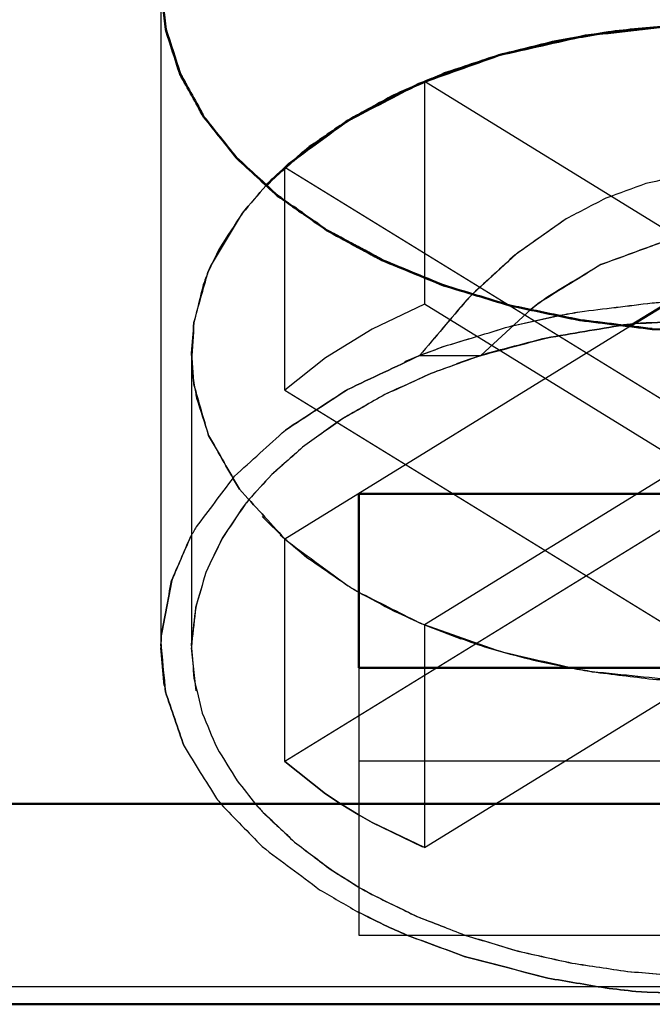
# Model space of a CAD drawing. Units: millimetres. Extents: x -128 to 40, y -17 to 220.
# Drawn here: x 34 to 36, y 199 to 203 of the extents above; entities that cross this region are included whole.
import ezdxf
from ezdxf.lldxf.tags import DXFTag

# ---------------------------------------------------------------- set-up
doc = ezdxf.new("R2010")
doc.units = ezdxf.units.MM
doc.layers.add('Top$33', color=7, linetype='Continuous', true_color=0xffffff)
tags = doc.linetypes.add('DASHED', pattern=[25.72, 12.86, -12.86]).pattern_tags.tags
tags[6:7] = [DXFTag(74, 4), DXFTag(75, 0), DXFTag(340, '0'), DXFTag(46, 0.0), DXFTag(50, 0.0), DXFTag(44, 0.0), DXFTag(45, 0.0)]
tags[4:5] = [DXFTag(74, 4), DXFTag(75, 0), DXFTag(340, '0'), DXFTag(46, 0.0), DXFTag(50, 0.0), DXFTag(44, 0.0), DXFTag(45, 0.0)]

msp = doc.modelspace()

# ---------------------------------------------------------------- linework, layer by layer
at = {"layer": 'Top$33', "color": 6, "linetype": 'DASHED', "lineweight": 25}
for p, q in [((34, 202.7562), (34, 200.4069)), ((34.9568, 202.4214), (34.9331, 202.4116)), ((34.9331, 202.4116), (34.9331, 201.6235)), ((34.9331, 202.4116), (37.5619, 200.7931)), ((34.4381, 202.1068), (34.4159, 202.0863)), ((34.4381, 201.3188), (34.4381, 202.1068)), ((37.0669, 200.4884), (34.4381, 202.1068)), ((35.4346, 201.9254), (35.2568, 201.8003)), ((35.2568, 201.8001), (35.1038, 201.6602)), ((37.0669, 201.6235), (34.4381, 200.0051)), ((34.9331, 201.6235), (34.7474, 201.5347)), ((34.9331, 201.6235), (34.748, 201.5349)), ((37.5619, 200.0051), (34.9331, 201.6235)), ((36.7723, 201.6207), (34.9331, 200.4884)), ((35.3106, 201.6059), (35.1316, 201.4414)), ((35.1316, 201.4414), (35.31, 201.6057)), ((35.3401, 201.6288), (35.3106, 201.6059)), ((35.249, 201.5481), (35.4109, 201.5836)), ((35.2491, 201.5482), (35.411, 201.5838)), ((34.4381, 200.7931), (35.6596, 201.5451)), ((34.748, 201.5349), (34.5822, 201.4328)), ((34.7474, 201.5347), (34.5824, 201.4331)), ((35.6738, 201.5541), (35.6365, 201.5498)), ((35.6365, 201.5497), (35.6736, 201.5539)), ((34.1085, 201.45), (34.1135, 201.3651)), ((34.1085, 201.45), (34.1085, 200.4069)), ((34.1124, 201.375), (34.1085, 201.45)), ((34.5824, 201.4331), (34.4381, 201.3188)), ((34.5822, 201.4328), (34.4381, 201.3188)), ((34.8629, 201.4199), (34.9205, 201.4435)), ((34.8672, 201.4219), (34.9198, 201.4435)), ((34.9154, 201.4414), (35.1316, 201.4414)), ((35.0972, 201.4303), (35.0459, 201.4126)), ((35.1185, 201.4374), (35.089, 201.4275)), ((35.1369, 201.4433), (35.0974, 201.4303)), ((35.1175, 201.4369), (35.1362, 201.4429)), ((34.1119, 201.3778), (34.1174, 201.336)), ((34.4381, 201.3188), (37.0669, 199.7004)), ((34.9331, 199.7004), (37.5619, 201.3188)), ((34.3578, 200.8721), (34.4396, 200.7918)), ((34.4223, 200.8074), (34.4385, 200.7925)), ((34.4381, 200.0051), (34.4381, 200.7931)), ((34.9329, 200.4883), (34.9561, 200.4787)), ((34.9331, 200.4884), (35.0614, 200.439)), ((34.9331, 200.4884), (34.9331, 199.7004)), ((35.1868, 200.3986), (34.9331, 200.4884)), ((34.0012, 200.4493), (34, 200.4069)), ((34, 200.4141), (34.0004, 200.4309)), ((34.0004, 200.4307), (34.0012, 200.4493)), ((34.1086, 200.4146), (34.109, 200.434)), ((34.0116, 200.2744), (34, 200.4069)), ((34.1247, 200.255), (34.1085, 200.4069)), ((34.7, 200.3367), (34.7, 199.391)), ((34.4381, 200.0051), (34.5824, 199.8908)), ((34.5822, 199.8912), (34.4381, 200.0051)), ((37.3, 200.0067), (34.7, 200.0067)), ((34.6383, 199.8537), (34.5822, 199.8912)), ((34.5824, 199.8908), (34.6379, 199.8537)), ((34.6379, 199.8537), (34.6979, 199.8171)), ((34.6979, 199.8173), (34.6383, 199.8537)), ((34.748, 199.7891), (34.6979, 199.8173)), ((34.6979, 199.8171), (34.7474, 199.7892)), ((34.7474, 199.7892), (34.9256, 199.7036)), ((34.9331, 199.7004), (34.748, 199.7891)), ((34.7, 199.391), (37.3, 199.391)), ((37.9, 199.2075), (24.1, 199.2075))]:
    msp.add_line(p, q, dxfattribs=at)
at = {"layer": 'Top$33', "color": 7, "linetype": 'Continuous', "lineweight": 50}
for p, q in [((35.6596, 201.5451), (37.0669, 202.4116)), ((36, 201.5249), (35.7384, 201.5353)), ((34.7, 200.9523), (37.3, 200.9523)), ((34.7, 200.3367), (34.7, 200.9523)), ((37.3, 200.3367), (34.7, 200.3367)), ((23.5, 199.8552), (38.5, 199.8552)), ((24.1, 199.146), (37.9, 199.146))]:
    msp.add_line(p, q, dxfattribs=at)
for points, knots in [([(35.7389, 201.5354), (35.6534, 201.5459), (35.5679, 201.5564), (35.4824, 201.5668), (35.3998, 201.5841), (35.3172, 201.6014), (35.2346, 201.6186), (35.1564, 201.6424), (35.0782, 201.6661), (35, 201.6899), (34.9275, 201.7197), (34.855, 201.7495), (34.7825, 201.7793), (34.7169, 201.8147), (34.6514, 201.8501), (34.5858, 201.8855), (34.5283, 201.9259), (34.4708, 201.9663), (34.4133, 202.0066), (34.3648, 202.0513), (34.3164, 202.0959), (34.2679, 202.1406), (34.2294, 202.1887), (34.1908, 202.2369), (34.1522, 202.285), (34.1242, 202.3358), (34.0962, 202.3867), (34.0681, 202.4375), (34.0511, 202.4902), (34.0341, 202.5428), (34.0171, 202.5955), (34.0114, 202.6491), (34.0057, 202.7026), (34, 202.7562)], [0, 0, 0, 0, 0.111867, 0.111867, 0.111867, 0.221388, 0.221388, 0.221388, 0.327502, 0.327502, 0.327502, 0.429288, 0.429288, 0.429288, 0.52602, 0.52602, 0.52602, 0.617225, 0.617225, 0.617225, 0.702751, 0.702751, 0.702751, 0.782845, 0.782845, 0.782845, 0.858215, 0.858215, 0.858215, 0.930056, 0.930056, 0.930056, 1, 1, 1, 1]), ([(35.7384, 201.5353), (35.6534, 201.5457), (35.5683, 201.5561), (35.4833, 201.5665), (35.4004, 201.5839), (35.3175, 201.6013), (35.2346, 201.6186), (35.1563, 201.6423), (35.0779, 201.666), (34.9996, 201.6898), (34.9275, 201.7194), (34.8554, 201.7491), (34.7833, 201.7787), (34.7175, 201.8143), (34.6516, 201.8499), (34.5858, 201.8855), (34.5281, 201.9259), (34.4705, 201.9663), (34.4129, 202.0066), (34.3647, 202.051), (34.3165, 202.0954), (34.2683, 202.1398), (34.2296, 202.1882), (34.1909, 202.2366), (34.1522, 202.285), (34.1241, 202.3359), (34.0959, 202.3868), (34.0678, 202.4376), (34.0508, 202.49), (34.0339, 202.5423), (34.017, 202.5947), (34.0113, 202.6485), (34.0057, 202.7024), (34, 202.7562)], [0, 0, 0, 0, 0.111243, 0.111243, 0.111243, 0.221191, 0.221191, 0.221191, 0.327476, 0.327476, 0.327476, 0.428695, 0.428695, 0.428695, 0.525881, 0.525881, 0.525881, 0.617253, 0.617253, 0.617253, 0.702303, 0.702303, 0.702303, 0.782768, 0.782768, 0.782768, 0.858272, 0.858272, 0.858272, 0.929712, 0.929712, 0.929712, 1, 1, 1, 1]), ([(36.8131, 202.5015), (36.7694, 202.5131), (36.7257, 202.5247), (36.682, 202.5363), (36.6125, 202.55), (36.5431, 202.5637), (36.4737, 202.5774), (36.4023, 202.5861), (36.3309, 202.5949), (36.2595, 202.6036), (36.1873, 202.6072), (36.1151, 202.6107), (36.043, 202.6143), (35.9701, 202.6127), (35.8972, 202.6111), (35.8242, 202.6095), (35.7523, 202.6028), (35.6803, 202.5961), (35.6083, 202.5894), (35.5385, 202.5776), (35.4686, 202.5659), (35.3988, 202.5542), (35.3311, 202.5374), (35.2634, 202.5207), (35.1957, 202.504), (35.1316, 202.4826), (35.0676, 202.4613), (35.0036, 202.4399), (34.9444, 202.4143), (34.8851, 202.3887), (34.8259, 202.3631), (34.7714, 202.3332), (34.717, 202.3033), (34.6625, 202.2734), (34.6141, 202.24), (34.5656, 202.2065), (34.5171, 202.1731), (34.4755, 202.1366), (34.4339, 202.1001), (34.3923, 202.0637), (34.3857, 202.0569), (34.3791, 202.0502), (34.3725, 202.0435)], [0, 0, 0, 0, 0.052352, 0.052352, 0.052352, 0.134295, 0.134295, 0.134295, 0.217577, 0.217577, 0.217577, 0.301221, 0.301221, 0.301221, 0.385659, 0.385659, 0.385659, 0.469356, 0.469356, 0.469356, 0.551346, 0.551346, 0.551346, 0.632091, 0.632091, 0.632091, 0.710219, 0.710219, 0.710219, 0.78494, 0.78494, 0.78494, 0.856863, 0.856863, 0.856863, 0.925036, 0.925036, 0.925036, 0.989093, 0.989093, 0.989093, 1, 1, 1, 1]), ([(34.3712, 202.042), (34.3982, 202.0678), (34.4252, 202.0935), (34.4522, 202.1193), (34.5223, 202.1707), (34.5924, 202.222), (34.6625, 202.2734), (34.746, 202.3166), (34.8294, 202.3598), (34.9128, 202.4029), (35.0071, 202.4366), (35.1014, 202.4703), (35.1957, 202.504), (35.2979, 202.5271), (35.4002, 202.5503), (35.5025, 202.5735), (35.6098, 202.5855), (35.717, 202.5975), (35.8242, 202.6095), (35.9332, 202.6099), (36.0422, 202.6103), (36.1512, 202.6108), (36.2587, 202.5996), (36.3662, 202.5885), (36.4737, 202.5774), (36.5764, 202.555), (36.6792, 202.5327), (36.782, 202.5103), (36.7924, 202.5073), (36.8028, 202.5044), (36.8132, 202.5014)], [0, 0, 0, 0, 0.043176, 0.043176, 0.043176, 0.14377, 0.14377, 0.14377, 0.252492, 0.252492, 0.252492, 0.368341, 0.368341, 0.368341, 0.489711, 0.489711, 0.489711, 0.614588, 0.614588, 0.614588, 0.740718, 0.740718, 0.740718, 0.865769, 0.865769, 0.865769, 0.987477, 0.987477, 0.987477, 1, 1, 1, 1])]:
    msp.add_open_spline(points, degree=3, knots=knots, dxfattribs=at)
at = {"layer": 'Top$33', "color": 6, "linetype": 'DASHED', "lineweight": 25}
for points, knots in [([(36, 202.0912), (35.9526, 202.0878), (35.9051, 202.0843), (35.8577, 202.0809), (35.8103, 202.0705), (35.7629, 202.0602), (35.7155, 202.0498), (35.6684, 202.0325), (35.6213, 202.0153), (35.5742, 201.998), (35.5277, 201.9738), (35.4812, 201.9496), (35.4346, 201.9254)], [0, 0, 0, 0, 0.239439, 0.239439, 0.239439, 0.483592, 0.483592, 0.483592, 0.736033, 0.736033, 0.736033, 1, 1, 1, 1]), ([(34.3725, 202.0435), (34.3443, 202.0107), (34.3162, 201.978), (34.2881, 201.9452), (34.2609, 201.9036), (34.2337, 201.862), (34.2066, 201.8204), (34.1931, 201.7923), (34.1797, 201.7642), (34.1663, 201.7361)], [0, 0, 0, 0, 0.348321, 0.348321, 0.348321, 0.748739, 0.748739, 0.748739, 1, 1, 1, 1]), ([(34.1664, 201.7359), (34.1693, 201.7427), (34.1722, 201.7495), (34.1751, 201.7563), (34.2128, 201.8192), (34.2504, 201.8822), (34.2881, 201.9452), (34.3158, 201.9775), (34.3435, 202.0097), (34.3712, 202.042)], [0, 0, 0, 0, 0.059815, 0.059815, 0.059815, 0.65492, 0.65492, 0.65492, 1, 1, 1, 1]), ([(35.4346, 201.9254), (35.3754, 201.8837), (35.3162, 201.8419), (35.2569, 201.8002), (35.2569, 201.8001), (35.2569, 201.8001), (35.2568, 201.8001)], [0, 0, 0, 0, 0.999397, 0.999397, 0.999397, 1, 1, 1, 1]), ([(36.1575, 201.8572), (36.105, 201.8617), (36.0525, 201.8661), (36, 201.8706), (35.9261, 201.8617), (35.8521, 201.8528), (35.7782, 201.8438), (35.7045, 201.817), (35.6309, 201.7902), (35.5573, 201.7634), (35.4851, 201.7187), (35.4129, 201.674), (35.3407, 201.6292), (35.3405, 201.6291), (35.3403, 201.6289), (35.3401, 201.6288)], [0, 0, 0, 0, 0.181212, 0.181212, 0.181212, 0.437458, 0.437458, 0.437458, 0.706989, 0.706989, 0.706989, 0.999185, 0.999185, 0.999185, 1, 1, 1, 1]), ([(35.3694, 201.6506), (35.4306, 201.6877), (35.4919, 201.7247), (35.5532, 201.7618), (35.6269, 201.789), (35.7007, 201.8161), (35.7745, 201.8433), (35.8497, 201.8524), (35.9248, 201.8615), (36, 201.8706), (36.0526, 201.8662), (36.1051, 201.8618), (36.1577, 201.8574)], [0, 0, 0, 0, 0.256933, 0.256933, 0.256933, 0.539052, 0.539052, 0.539052, 0.810748, 0.810748, 0.810748, 1, 1, 1, 1]), ([(35.2568, 201.8003), (35.2559, 201.7996), (35.255, 201.7989), (35.2541, 201.7982), (35.2039, 201.7522), (35.1538, 201.7062), (35.1036, 201.6602)], [0, 0, 0, 0, 0.016604, 0.016604, 0.016604, 1, 1, 1, 1]), ([(34.1085, 201.45), (34.1112, 201.486), (34.114, 201.5221), (34.1167, 201.5582), (34.1333, 201.6174), (34.1498, 201.6767), (34.1664, 201.7359)], [0, 0, 0, 0, 0.370303, 0.370303, 0.370303, 1, 1, 1, 1]), ([(34.1663, 201.7361), (34.1607, 201.7212), (34.1551, 201.7063), (34.1495, 201.6914), (34.1385, 201.647), (34.1276, 201.6026), (34.1167, 201.5582), (34.1141, 201.5134), (34.1114, 201.4686), (34.1088, 201.4238), (34.1099, 201.4085), (34.1109, 201.3931), (34.1119, 201.3778)], [0, 0, 0, 0, 0.130434, 0.130434, 0.130434, 0.505674, 0.505674, 0.505674, 0.873779, 0.873779, 0.873779, 1, 1, 1, 1]), ([(35.1038, 201.6602), (35.097, 201.6531), (35.0901, 201.646), (35.0832, 201.6389), (35.0273, 201.5731), (34.9713, 201.5072), (34.9154, 201.4414)], [0, 0, 0, 0, 0.102651, 0.102651, 0.102651, 1, 1, 1, 1]), ([(35.1036, 201.6602), (35.0961, 201.6524), (35.0886, 201.6446), (35.081, 201.6368), (35.0258, 201.5717), (34.9706, 201.5066), (34.9154, 201.4414)], [0, 0, 0, 0, 0.112622, 0.112622, 0.112622, 1, 1, 1, 1]), ([(35.31, 201.6057), (35.3191, 201.6128), (35.3283, 201.6199), (35.3375, 201.6271), (35.3481, 201.6349), (35.3587, 201.6428), (35.3694, 201.6506)], [0, 0, 0, 0, 0.467896, 0.467896, 0.467896, 1, 1, 1, 1]), ([(35.4109, 201.5836), (35.4347, 201.5878), (35.4585, 201.592), (35.4824, 201.5963), (35.5679, 201.6067), (35.6534, 201.6172), (35.7389, 201.6277), (35.7584, 201.6291), (35.7778, 201.6305), (35.7973, 201.6319)], [0, 0, 0, 0, 0.186316, 0.186316, 0.186316, 0.849874, 0.849874, 0.849874, 1, 1, 1, 1]), ([(35.411, 201.5838), (35.4349, 201.588), (35.4589, 201.5923), (35.4829, 201.5966), (35.5679, 201.607), (35.653, 201.6174), (35.738, 201.6278), (35.7577, 201.6292), (35.7774, 201.6306), (35.7971, 201.632)], [0, 0, 0, 0, 0.187672, 0.187672, 0.187672, 0.847827, 0.847827, 0.847827, 1, 1, 1, 1]), ([(35.6736, 201.5539), (35.6746, 201.554), (35.6756, 201.5542), (35.6766, 201.5543), (35.7844, 201.56), (35.8922, 201.5657), (36, 201.5714)], [0, 0, 0, 0, 0.009398, 0.009398, 0.009398, 1, 1, 1, 1]), ([(36, 201.5714), (35.8923, 201.5657), (35.7846, 201.5601), (35.6769, 201.5544), (35.6758, 201.5543), (35.6748, 201.5542), (35.6738, 201.5541)], [0, 0, 0, 0, 0.99048, 0.99048, 0.99048, 1, 1, 1, 1]), ([(34.9198, 201.4435), (34.9462, 201.4533), (34.9726, 201.4632), (34.999, 201.4731), (35.0775, 201.4969), (35.1561, 201.5207), (35.2346, 201.5445), (35.2395, 201.5457), (35.2443, 201.5469), (35.2491, 201.5482)], [0, 0, 0, 0, 0.244501, 0.244501, 0.244501, 0.956731, 0.956731, 0.956731, 1, 1, 1, 1]), ([(34.9205, 201.4435), (34.947, 201.4534), (34.9735, 201.4633), (35, 201.4733), (35.0782, 201.497), (35.1564, 201.5207), (35.2346, 201.5445), (35.2394, 201.5457), (35.2442, 201.5469), (35.249, 201.5481)], [0, 0, 0, 0, 0.246144, 0.246144, 0.246144, 0.957079, 0.957079, 0.957079, 1, 1, 1, 1]), ([(35.1362, 201.4429), (35.2117, 201.463), (35.2873, 201.4832), (35.3628, 201.5033), (35.454, 201.5188), (35.5453, 201.5343), (35.6365, 201.5497)], [0, 0, 0, 0, 0.457849, 0.457849, 0.457849, 1, 1, 1, 1]), ([(35.6365, 201.5498), (35.5453, 201.5343), (35.454, 201.5188), (35.3628, 201.5033), (35.2963, 201.486), (35.2298, 201.4687), (35.1633, 201.4514), (35.1545, 201.4487), (35.1457, 201.446), (35.1369, 201.4433)], [0, 0, 0, 0, 0.54294, 0.54294, 0.54294, 0.945978, 0.945978, 0.945978, 1, 1, 1, 1]), ([(35.1316, 201.4414), (35.0727, 201.4202), (35.0137, 201.3989), (34.9548, 201.3777), (34.9005, 201.3529), (34.8463, 201.3281), (34.792, 201.3034), (34.7424, 201.2751), (34.6929, 201.2468), (34.6433, 201.2186), (34.5985, 201.1868), (34.5536, 201.155), (34.5087, 201.1232), (34.4696, 201.0888), (34.4305, 201.0543), (34.3914, 201.0199), (34.3642, 200.9901), (34.3371, 200.9603), (34.3099, 200.9305)], [0, 0, 0, 0, 0.191767, 0.191767, 0.191767, 0.374272, 0.374272, 0.374272, 0.54887, 0.54887, 0.54887, 0.717109, 0.717109, 0.717109, 0.876628, 0.876628, 0.876628, 1, 1, 1, 1]), ([(35.1316, 201.4414), (35.073, 201.4203), (35.0145, 201.3991), (34.9559, 201.3779), (34.9013, 201.353), (34.8468, 201.328), (34.7922, 201.3031), (34.7423, 201.2747), (34.6925, 201.2463), (34.6426, 201.2179), (34.598, 201.1863), (34.5533, 201.1548), (34.5087, 201.1232), (34.4699, 201.0889), (34.431, 201.0546), (34.3922, 201.0203), (34.3649, 200.9903), (34.3376, 200.9602), (34.3102, 200.9302)], [0, 0, 0, 0, 0.190668, 0.190668, 0.190668, 0.37423, 0.37423, 0.37423, 0.549887, 0.549887, 0.549887, 0.717123, 0.717123, 0.717123, 0.87576, 0.87576, 0.87576, 1, 1, 1, 1]), ([(34.9154, 201.4414), (34.8305, 201.4014), (34.7456, 201.3614), (34.6608, 201.3214), (34.5874, 201.2736), (34.514, 201.2257), (34.4406, 201.1779)], [0, 0, 0, 0, 0.517132, 0.517132, 0.517132, 1, 1, 1, 1]), ([(34.4406, 201.1779), (34.5138, 201.2257), (34.5871, 201.2735), (34.6604, 201.3214), (34.7454, 201.3614), (34.8304, 201.4014), (34.9154, 201.4414)], [0, 0, 0, 0, 0.482302, 0.482302, 0.482302, 1, 1, 1, 1]), ([(34.1176, 201.3359), (34.1166, 201.3429), (34.1156, 201.3499), (34.1146, 201.3569), (34.1139, 201.3629), (34.1131, 201.3689), (34.1124, 201.375)], [0, 0, 0, 0, 0.537319, 0.537319, 0.537319, 1, 1, 1, 1]), ([(34.1174, 201.336), (34.1203, 201.3209), (34.1232, 201.3057), (34.1262, 201.2905), (34.1404, 201.2465), (34.1546, 201.2024), (34.1688, 201.1584), (34.205, 201.0951), (34.2412, 201.0318), (34.2774, 200.9686), (34.331, 200.9101), (34.3846, 200.8516), (34.4381, 200.7931)], [0, 0, 0, 0, 0.072199, 0.072199, 0.072199, 0.288585, 0.288585, 0.288585, 0.629332, 0.629332, 0.629332, 1, 1, 1, 1]), ([(34.4381, 200.7931), (34.3847, 200.8516), (34.3312, 200.9101), (34.2777, 200.9685), (34.2414, 201.0318), (34.2051, 201.0951), (34.1688, 201.1584), (34.1517, 201.2175), (34.1347, 201.2767), (34.1176, 201.3359)], [0, 0, 0, 0, 0.370631, 0.370631, 0.370631, 0.711862, 0.711862, 0.711862, 1, 1, 1, 1]), ([(34.2551, 201.0089), (34.2568, 201.0107), (34.2584, 201.0125), (34.26, 201.0142), (34.3202, 201.0688), (34.3804, 201.1233), (34.4406, 201.1779)], [0, 0, 0, 0, 0.028871, 0.028871, 0.028871, 1, 1, 1, 1]), ([(34.2552, 201.0087), (34.2118, 200.951), (34.1684, 200.8932), (34.1251, 200.8355), (34.1183, 200.8237), (34.1115, 200.8119), (34.1047, 200.8001)], [0, 0, 0, 0, 0.841454, 0.841454, 0.841454, 1, 1, 1, 1]), ([(34.3099, 200.9305), (34.3046, 200.9238), (34.2993, 200.9172), (34.294, 200.9105), (34.2681, 200.8721), (34.2423, 200.8336), (34.2165, 200.7952), (34.1973, 200.7547), (34.1781, 200.7143), (34.1589, 200.6739), (34.1468, 200.6325), (34.1346, 200.5911), (34.1225, 200.5498), (34.1178, 200.5091), (34.113, 200.4685), (34.1083, 200.4278)], [0, 0, 0, 0, 0.046382, 0.046382, 0.046382, 0.298606, 0.298606, 0.298606, 0.542345, 0.542345, 0.542345, 0.777135, 0.777135, 0.777135, 1, 1, 1, 1]), ([(34.3102, 200.9302), (34.3049, 200.9235), (34.2996, 200.9169), (34.2943, 200.9102), (34.2683, 200.8716), (34.2423, 200.8329), (34.2162, 200.7943), (34.1971, 200.7542), (34.178, 200.714), (34.1589, 200.6739), (34.1469, 200.6327), (34.1349, 200.5915), (34.1229, 200.5504), (34.1182, 200.5086), (34.1135, 200.4669), (34.1087, 200.4252), (34.1087, 200.4191), (34.1086, 200.413), (34.1085, 200.4069)], [0, 0, 0, 0, 0.044704, 0.044704, 0.044704, 0.289208, 0.289208, 0.289208, 0.522556, 0.522556, 0.522556, 0.747632, 0.747632, 0.747632, 0.968044, 0.968044, 0.968044, 1, 1, 1, 1]), ([(34.1047, 200.8001), (34.0824, 200.7486), (34.0602, 200.697), (34.0379, 200.6455), (34.0257, 200.5801), (34.0134, 200.5147), (34.0012, 200.4493)], [0, 0, 0, 0, 0.457729, 0.457729, 0.457729, 1, 1, 1, 1]), ([(34.0012, 200.4493), (34.0133, 200.5146), (34.0255, 200.5799), (34.0376, 200.6452), (34.06, 200.6967), (34.0823, 200.7483), (34.1046, 200.7999)], [0, 0, 0, 0, 0.541624, 0.541624, 0.541624, 1, 1, 1, 1]), ([(34.4385, 200.7925), (34.4646, 200.7707), (34.4907, 200.7489), (34.5168, 200.7271), (34.5654, 200.6936), (34.614, 200.6601), (34.6625, 200.6265), (34.6746, 200.6193), (34.6866, 200.6121), (34.6987, 200.6048)], [0, 0, 0, 0, 0.317608, 0.317608, 0.317608, 0.868667, 0.868667, 0.868667, 1, 1, 1, 1]), ([(34.4396, 200.7918), (34.4438, 200.7881), (34.448, 200.7844), (34.4522, 200.7807), (34.5223, 200.7293), (34.5924, 200.6779), (34.6625, 200.6265), (34.6742, 200.6195), (34.6859, 200.6125), (34.6976, 200.6055)], [0, 0, 0, 0, 0.052872, 0.052872, 0.052872, 0.871481, 0.871481, 0.871481, 1, 1, 1, 1]), ([(34.6976, 200.6055), (34.7694, 200.5693), (34.8411, 200.5332), (34.9128, 200.497), (34.9196, 200.4941), (34.9264, 200.4913), (34.9331, 200.4884)], [0, 0, 0, 0, 0.916116, 0.916116, 0.916116, 1, 1, 1, 1]), ([(34.6987, 200.6048), (34.741, 200.5822), (34.7832, 200.5596), (34.8255, 200.537), (34.8613, 200.5208), (34.8971, 200.5046), (34.9329, 200.4883)], [0, 0, 0, 0, 0.54935, 0.54935, 0.54935, 1, 1, 1, 1]), ([(34.9331, 200.4884), (34.9955, 200.4652), (35.0579, 200.4421), (35.1203, 200.419), (35.1425, 200.4121), (35.1647, 200.4053), (35.1869, 200.3984)], [0, 0, 0, 0, 0.741197, 0.741197, 0.741197, 1, 1, 1, 1]), ([(34.0816, 200.0588), (34.0596, 200.1231), (34.0377, 200.1874), (34.0158, 200.2517), (34.0106, 200.3114), (34.0055, 200.371), (34.0004, 200.4307)], [0, 0, 0, 0, 0.531615, 0.531615, 0.531615, 1, 1, 1, 1]), ([(34, 200.4069), (34.0053, 200.3553), (34.0106, 200.3037), (34.0159, 200.2521), (34.0378, 200.1877), (34.0597, 200.1232), (34.0816, 200.0588)], [0, 0, 0, 0, 0.432647, 0.432647, 0.432647, 1, 1, 1, 1]), ([(34.1085, 200.4069), (34.1112, 200.3712), (34.1139, 200.3355), (34.1165, 200.2998), (34.1264, 200.2584), (34.1363, 200.217), (34.1462, 200.1756), (34.1633, 200.1351), (34.1803, 200.0946), (34.1974, 200.0542), (34.2214, 200.015), (34.2455, 199.9759), (34.2695, 199.9368), (34.2913, 199.9094), (34.313, 199.882), (34.3348, 199.8546)], [0, 0, 0, 0, 0.176216, 0.176216, 0.176216, 0.385588, 0.385588, 0.385588, 0.601791, 0.601791, 0.601791, 0.827747, 0.827747, 0.827747, 1, 1, 1, 1]), ([(35.46, 200.3339), (35.3794, 200.3525), (35.2987, 200.3711), (35.218, 200.3896), (35.2076, 200.3926), (35.1972, 200.3956), (35.1868, 200.3986)], [0, 0, 0, 0, 0.88439, 0.88439, 0.88439, 1, 1, 1, 1]), ([(35.1869, 200.3984), (35.2306, 200.3868), (35.2743, 200.3753), (35.318, 200.3637), (35.3633, 200.3542), (35.4085, 200.3446), (35.4537, 200.3351)], [0, 0, 0, 0, 0.494442, 0.494442, 0.494442, 1, 1, 1, 1]), ([(35.4537, 200.3351), (35.4779, 200.3309), (35.5021, 200.3267), (35.5263, 200.3226), (35.5977, 200.3138), (35.6691, 200.3051), (35.7405, 200.2964), (35.8127, 200.2928), (35.8849, 200.2892), (35.957, 200.2857), (36.0299, 200.2873), (36.1028, 200.2889), (36.1758, 200.2905), (36.2477, 200.2972), (36.3197, 200.3039), (36.3917, 200.3106), (36.4379, 200.3177), (36.4841, 200.3249), (36.5302, 200.332)], [0, 0, 0, 0, 0.068076, 0.068076, 0.068076, 0.267515, 0.267515, 0.267515, 0.467818, 0.467818, 0.467818, 0.670025, 0.670025, 0.670025, 0.870456, 0.870456, 0.870456, 1, 1, 1, 1]), ([(36.5304, 200.3322), (36.5194, 200.3303), (36.5084, 200.3284), (36.4975, 200.3265), (36.3902, 200.3145), (36.283, 200.3025), (36.1758, 200.2905), (36.0668, 200.2901), (35.9578, 200.2896), (35.8488, 200.2892), (35.7413, 200.3003), (35.6338, 200.3114), (35.5263, 200.3226), (35.5042, 200.3263), (35.4821, 200.3301), (35.46, 200.3339)], [0, 0, 0, 0, 0.031034, 0.031034, 0.031034, 0.332029, 0.332029, 0.332029, 0.636047, 0.636047, 0.636047, 0.937463, 0.937463, 0.937463, 1, 1, 1, 1]), ([(34.0816, 200.0588), (34.1199, 199.9974), (34.1583, 199.936), (34.1966, 199.8745), (34.2019, 199.8678), (34.2073, 199.8611), (34.2126, 199.8544)], [0, 0, 0, 0, 0.894076, 0.894076, 0.894076, 1, 1, 1, 1]), ([(34.2126, 199.8544), (34.2611, 199.8042), (34.3095, 199.7541), (34.358, 199.7039), (34.4259, 199.653), (34.4937, 199.6022), (34.5616, 199.5514), (34.6064, 199.5254), (34.6511, 199.4994), (34.6959, 199.4734)], [0, 0, 0, 0, 0.338066, 0.338066, 0.338066, 0.749156, 0.749156, 0.749156, 1, 1, 1, 1]), ([(34.3343, 199.8546), (34.3431, 199.8449), (34.352, 199.8352), (34.3608, 199.8255), (34.3982, 199.7903), (34.4356, 199.755), (34.4729, 199.7197), (34.5161, 199.6871), (34.5592, 199.6545), (34.6024, 199.6219), (34.6344, 199.6018), (34.6664, 199.5817), (34.6984, 199.5615)], [0, 0, 0, 0, 0.083781, 0.083781, 0.083781, 0.412502, 0.412502, 0.412502, 0.758207, 0.758207, 0.758207, 1, 1, 1, 1]), ([(34.3348, 199.8546), (34.3438, 199.8447), (34.3527, 199.8348), (34.3617, 199.8249), (34.3988, 199.7898), (34.4359, 199.7548), (34.4729, 199.7197), (34.5159, 199.6873), (34.5589, 199.6549), (34.6019, 199.6225), (34.6341, 199.6024), (34.6662, 199.5822), (34.6983, 199.562)], [0, 0, 0, 0, 0.085503, 0.085503, 0.085503, 0.412271, 0.412271, 0.412271, 0.756989, 0.756989, 0.756989, 1, 1, 1, 1]), ([(34.6983, 199.562), (34.7146, 199.5528), (34.7309, 199.5436), (34.7471, 199.5345), (34.8004, 199.5085), (34.8536, 199.4825), (34.9069, 199.4565), (34.9631, 199.4347), (35.0193, 199.4128), (35.0756, 199.3909)], [0, 0, 0, 0, 0.135079, 0.135079, 0.135079, 0.563613, 0.563613, 0.563613, 1, 1, 1, 1]), ([(34.6984, 199.5615), (34.7144, 199.5525), (34.7305, 199.5434), (34.7466, 199.5343), (34.7996, 199.5085), (34.8526, 199.4827), (34.9056, 199.4569), (34.9622, 199.4349), (35.0189, 199.4129), (35.0755, 199.3909)], [0, 0, 0, 0, 0.133477, 0.133477, 0.133477, 0.560117, 0.560117, 0.560117, 1, 1, 1, 1]), ([(34.8766, 199.3882), (34.8518, 199.399), (34.827, 199.4099), (34.8022, 199.4208), (34.7667, 199.4384), (34.7311, 199.4559), (34.6955, 199.4734)], [0, 0, 0, 0, 0.405781, 0.405781, 0.405781, 1, 1, 1, 1]), ([(34.6959, 199.4734), (34.7313, 199.4558), (34.7668, 199.4383), (34.8022, 199.4208), (34.8269, 199.41), (34.8515, 199.3992), (34.8762, 199.3883)], [0, 0, 0, 0, 0.595003, 0.595003, 0.595003, 1, 1, 1, 1]), ([(34.8762, 199.3883), (34.942, 199.3641), (35.0078, 199.3399), (35.0736, 199.3156), (35.172, 199.2899), (35.2705, 199.2642), (35.3689, 199.2385), (35.4367, 199.227), (35.5045, 199.2155), (35.5724, 199.204)], [0, 0, 0, 0, 0.291466, 0.291466, 0.291466, 0.714115, 0.714115, 0.714115, 1, 1, 1, 1]), ([(35.5726, 199.204), (35.5047, 199.2155), (35.4368, 199.227), (35.3689, 199.2385), (35.2706, 199.2641), (35.1723, 199.2897), (35.074, 199.3154), (35.0082, 199.3396), (34.9424, 199.3639), (34.8766, 199.3882)], [0, 0, 0, 0, 0.286267, 0.286267, 0.286267, 0.708438, 0.708438, 0.708438, 1, 1, 1, 1]), ([(35.0755, 199.3909), (35.0768, 199.3905), (35.0781, 199.3901), (35.0793, 199.3896), (35.1406, 199.3711), (35.202, 199.3526), (35.2633, 199.3341), (35.3268, 199.32), (35.3903, 199.3058), (35.4538, 199.2917), (35.5194, 199.2819), (35.5851, 199.272), (35.6508, 199.2622), (35.7186, 199.2568), (35.7865, 199.2513), (35.8543, 199.2458), (35.9226, 199.2448), (35.9908, 199.2438), (36.0591, 199.2428), (36.1264, 199.2462), (36.1937, 199.2497), (36.261, 199.2532), (36.3273, 199.2612), (36.3936, 199.2692), (36.4599, 199.2772), (36.5253, 199.2897), (36.5906, 199.3022), (36.6559, 199.3146), (36.7187, 199.3313), (36.7814, 199.3479), (36.8442, 199.3646), (36.87, 199.3729), (36.8958, 199.3813), (36.9216, 199.3896)], [0, 0, 0, 0, 0.002135, 0.002135, 0.002135, 0.104459, 0.104459, 0.104459, 0.208388, 0.208388, 0.208388, 0.314467, 0.314467, 0.314467, 0.42321, 0.42321, 0.42321, 0.532284, 0.532284, 0.532284, 0.639934, 0.639934, 0.639934, 0.746651, 0.746651, 0.746651, 0.852937, 0.852937, 0.852937, 0.956649, 0.956649, 0.956649, 1, 1, 1, 1]), ([(35.0756, 199.3909), (35.0768, 199.3905), (35.0781, 199.3901), (35.0793, 199.3896), (35.1404, 199.3713), (35.2014, 199.3529), (35.2625, 199.3346), (35.3264, 199.3203), (35.3903, 199.3061), (35.4542, 199.2919), (35.5202, 199.282), (35.5862, 199.2721), (35.6522, 199.2622), (35.7196, 199.2568), (35.7869, 199.2513), (35.8543, 199.2458), (35.9222, 199.2449), (35.9901, 199.2439), (36.0581, 199.2429), (36.1258, 199.2465), (36.1935, 199.25), (36.2612, 199.2535), (36.3279, 199.2615), (36.3945, 199.2695), (36.4612, 199.2775), (36.5261, 199.2899), (36.591, 199.3023), (36.6559, 199.3146), (36.7183, 199.3312), (36.7807, 199.3478), (36.843, 199.3644), (36.8689, 199.3728), (36.8947, 199.3812), (36.9206, 199.3896)], [0, 0, 0, 0, 0.002113, 0.002113, 0.002113, 0.104023, 0.104023, 0.104023, 0.208674, 0.208674, 0.208674, 0.315386, 0.315386, 0.315386, 0.423425, 0.423425, 0.423425, 0.532023, 0.532023, 0.532023, 0.640397, 0.640397, 0.640397, 0.747773, 0.747773, 0.747773, 0.853398, 0.853398, 0.853398, 0.956567, 0.956567, 0.956567, 1, 1, 1, 1]), ([(35.5724, 199.204), (35.6084, 199.1998), (35.6443, 199.1956), (35.6803, 199.1914), (35.7869, 199.1861), (35.8934, 199.1808), (36, 199.1756), (36.1066, 199.1808), (36.2131, 199.1861), (36.3197, 199.1914), (36.3557, 199.1956), (36.3916, 199.1998), (36.4276, 199.204)], [0, 0, 0, 0, 0.12675, 0.12675, 0.12675, 0.5, 0.5, 0.5, 0.87325, 0.87325, 0.87325, 1, 1, 1, 1]), ([(36.4279, 199.204), (36.392, 199.1998), (36.3561, 199.1956), (36.3202, 199.1914), (36.2135, 199.1861), (36.1067, 199.1808), (36, 199.1756), (35.8936, 199.1808), (35.7872, 199.186), (35.6808, 199.1912), (35.6447, 199.1955), (35.6087, 199.1997), (35.5726, 199.204)], [0, 0, 0, 0, 0.126421, 0.126421, 0.126421, 0.500283, 0.500283, 0.500283, 0.872877, 0.872877, 0.872877, 1, 1, 1, 1])]:
    msp.add_open_spline(points, degree=3, knots=knots, dxfattribs=at)

doc.saveas('drawing.dxf')
